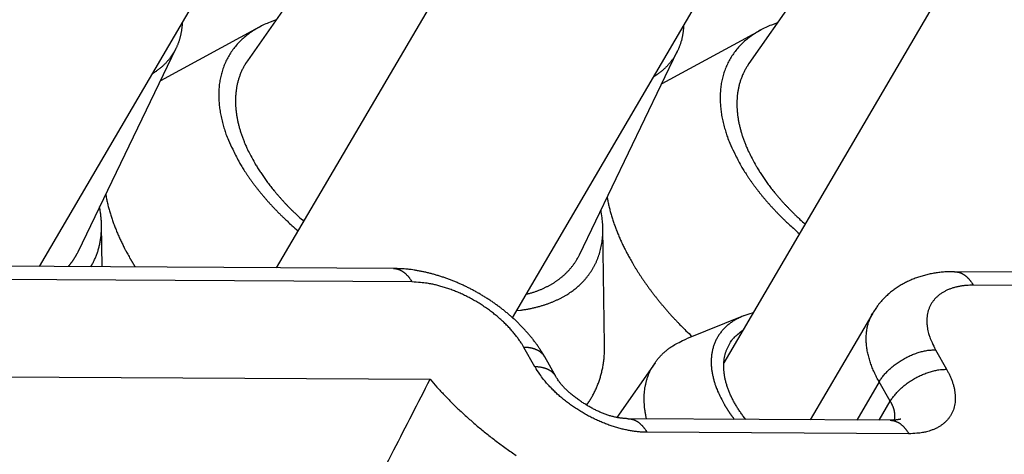
# Model space of a CAD drawing. Units: inches. Extents: x 11 to 673, y 29 to 500.
# Drawn here: x 322 to 331, y 232 to 236 of the extents above; entities that cross this region are included whole.
import ezdxf

# ---------------------------------------------------------------- set-up
doc = ezdxf.new("R2010")
doc.units = ezdxf.units.IN
doc.header["$MEASUREMENT"] = 0
doc.layers.get('0').update_dxf_attribs({"lineweight": 30})

msp = doc.modelspace()

# ---------------------------------------------------------------- linework, layer by layer
at = {"linetype": 'Continuous'}
for p, q in [((326.4537, 237.6826), (324.0502, 233.5747)), ((331.3771, 237.6541), (328.4445, 232.6419)), ((325.041, 237.4309), (323.7673, 235.6101)), ((329.9643, 237.4024), (328.6907, 235.5816)), ((321.7248, 233.5881), (323.4723, 236.5748)), ((326.3699, 233.0839), (328.3957, 236.5464)), ((323.8829, 235.9399), (322.9114, 235.4125)), ((328.8063, 235.9114), (327.8348, 235.384)), ((322.1029, 233.7317), (323.0662, 235.7342)), ((327.0263, 233.7033), (327.9896, 235.7057)), ((322.3398, 233.5845), (322.3338, 233.9941)), ((327.274, 232.8176), (327.2572, 233.9656)), ((325.1996, 233.568), (301.3175, 233.7061)), ((325.3826, 233.4351), (301.5004, 233.5733)), ((343.497, 233.4622), (330.7109, 233.5361)), ((343.6799, 233.3293), (330.8938, 233.4033)), ((328.6363, 233.101), (328.0762, 232.8757)), ((329.9068, 233.1294), (329.2932, 232.0806)), ((326.5902, 232.6008), (326.4811, 232.7924)), ((330.5227, 232.769), (330.6318, 232.5774)), ((326.7957, 232.5064), (326.6866, 232.698)), ((327.769, 232.6421), (327.3924, 232.1037)), ((302.4135, 232.6134), (325.5607, 232.4795)), ((329.9698, 232.454), (329.7497, 232.0779)), ((330.0789, 232.2624), (329.9698, 232.454)), ((329.9702, 232.0767), (330.0789, 232.2624)), ((330.0778, 232.0761), (327.5059, 232.0909)), ((330.2607, 231.9432), (327.6888, 231.9581))]:
    msp.add_line(p, q, dxfattribs=at)
for points in [[(324.0477, 236.0109), (323.9885, 235.9892, 0.014268), (323.9321, 235.9647, 0.014957), (323.8784, 235.9374, 0.01564), (323.8276, 235.9073, 0.016458), (323.78, 235.8744, 0.017237), (323.7357, 235.8391, 0.017848), (323.6949, 235.8012, 0.018406), (323.6575, 235.761, 0.018826), (323.6238, 235.7187, 0.019138), (323.5936, 235.6743, 0.019231), (323.5673, 235.628, 0.019202), (323.5446, 235.58, 0.018948), (323.5257, 235.5305, 0.018608), (323.5104, 235.4797, 0.018085), (323.4988, 235.4277, 0.017457), (323.4906, 235.3748, 0.016645), (323.486, 235.3211, 0.01601), (323.4847, 235.2667, 0.015403), (323.4868, 235.2118, 0.014299), (323.4918, 235.1569, 0.012798), (323.4997, 235.1021, 0.013065), (323.5107, 235.0466, 0.014147), (323.5252, 234.9901, 0.010587), (323.5404, 234.9371, 0.004536), (323.5555, 234.8893, 0.012925), (323.5794, 234.8293, 0.019871), (323.6217, 234.7391, 0.009547), (323.6805, 234.6223, 0.005138)], [(323.1258, 235.9827), (323.1251, 235.9685, -0.004836), (323.1242, 235.9545, -0.004954), (323.123, 235.9406, -0.005027), (323.1215, 235.9269, -0.005042), (323.1197, 235.9133, -0.005079), (323.1177, 235.9, -0.005114), (323.1154, 235.8867, -0.005153), (323.1129, 235.8737, -0.005177), (323.1101, 235.8608, -0.005209), (323.1071, 235.848, -0.005227), (323.1038, 235.8355, -0.005253), (323.1003, 235.8231, -0.005265), (323.0966, 235.8108, -0.005284), (323.0926, 235.7988, -0.005289), (323.0884, 235.7869, -0.005302), (323.084, 235.7752, -0.0053), (323.0794, 235.7637, -0.005305), (323.0746, 235.7523, -0.005296), (323.0695, 235.7412, -0.005294), (323.0643, 235.7302, -0.005278), (323.0588, 235.7193, -0.005269), (323.0532, 235.7087, -0.005246), (323.0473, 235.6982, -0.00523), (323.0413, 235.6879, -0.0052), (323.0351, 235.6778, -0.005178), (323.0287, 235.6679, -0.005142), (323.0221, 235.6581, -0.005113), (323.0154, 235.6486, -0.005071), (323.0085, 235.6392, -0.005037), (323.0014, 235.6299, -0.00499), (322.9942, 235.6209, -0.004951), (322.9868, 235.612, -0.004896), (322.9793, 235.6033, -0.004856), (322.9717, 235.5948, -0.004808), (322.9639, 235.5864, -0.00475), (322.9559, 235.5782, -0.004664), (322.9479, 235.5702, -0.00465), (322.9397, 235.5624, -0.004675), (322.9313, 235.5547, -0.004497), (322.9229, 235.5472, -0.004154), (322.9144, 235.5399, -0.004509), (322.9057, 235.5327, -0.005268), (322.8966, 235.5255, -0.003971), (322.888, 235.5188, -0.001369), (322.8803, 235.5129, -0.005454), (322.87, 235.5056, -0.009217), (322.8537, 235.4947, -0.004415), (322.8321, 235.4806, -0.002332)], [(328.0492, 235.9542), (328.0485, 235.94, -0.004836), (328.0476, 235.926, -0.004954), (328.0463, 235.9121, -0.005027), (328.0448, 235.8984, -0.005042), (328.0431, 235.8849, -0.005079), (328.0411, 235.8715, -0.005114), (328.0388, 235.8582, -0.005153), (328.0363, 235.8452, -0.005177), (328.0335, 235.8323, -0.005209), (328.0305, 235.8195, -0.005227), (328.0272, 235.807, -0.005253), (328.0237, 235.7946, -0.005265), (328.02, 235.7824, -0.005284), (328.016, 235.7703, -0.005289), (328.0118, 235.7584, -0.005302), (328.0074, 235.7467, -0.0053), (328.0028, 235.7352, -0.005305), (327.9979, 235.7239, -0.005296), (327.9929, 235.7127, -0.005294), (327.9876, 235.7017, -0.005278), (327.9822, 235.6909, -0.005269), (327.9765, 235.6802, -0.005246), (327.9707, 235.6698, -0.00523), (327.9647, 235.6595, -0.0052), (327.9585, 235.6494, -0.005178), (327.9521, 235.6394, -0.005142), (327.9455, 235.6297, -0.005113), (327.9388, 235.6201, -0.005071), (327.9319, 235.6107, -0.005037), (327.9248, 235.6014, -0.00499), (327.9176, 235.5924, -0.004951), (327.9102, 235.5835, -0.004896), (327.9027, 235.5748, -0.004856), (327.8951, 235.5663, -0.004808), (327.8873, 235.5579, -0.00475), (327.8793, 235.5497, -0.004664), (327.8713, 235.5417, -0.00465), (327.863, 235.5339, -0.004675), (327.8547, 235.5262, -0.004497), (327.8463, 235.5187, -0.004154), (327.8378, 235.5114, -0.004509), (327.8291, 235.5042, -0.005268), (327.82, 235.497, -0.003971), (327.8114, 235.4903, -0.001369), (327.8037, 235.4844, -0.005454), (327.7934, 235.4771, -0.009217), (327.7771, 235.4662, -0.004415), (327.7555, 235.4521, -0.002332)], [(328.9711, 235.9824), (328.9119, 235.9607, 0.014268), (328.8555, 235.9363, 0.014957), (328.8018, 235.9089, 0.015639), (328.751, 235.8788, 0.016458), (328.7034, 235.846, 0.017237), (328.6591, 235.8106, 0.017847), (328.6183, 235.7727, 0.018406), (328.5809, 235.7326, 0.018826), (328.5472, 235.6902, 0.019138), (328.517, 235.6458, 0.019231), (328.4907, 235.5995, 0.019202), (328.468, 235.5516, 0.018948), (328.4491, 235.5021, 0.018607), (328.4338, 235.4512, 0.018085), (328.4222, 235.3993, 0.017457), (328.414, 235.3463, 0.016645), (328.4094, 235.2926, 0.016011), (328.4081, 235.2382, 0.015403), (328.4102, 235.1834, 0.014299), (328.4152, 235.1284, 0.012798), (328.4231, 235.0737, 0.013065), (328.4341, 235.0181, 0.014147), (328.4486, 234.9616, 0.010587), (328.4638, 234.9086, 0.004536), (328.4789, 234.8608, 0.012925), (328.5028, 234.8008, 0.019871), (328.5451, 234.7107, 0.009547), (328.6039, 234.5939, 0.005138)], [(323.7673, 235.6101), (323.7487, 235.5819, 0.012992), (323.7317, 235.553, 0.013239), (323.7164, 235.5232, 0.013237), (323.7026, 235.4928, 0.013032), (323.6905, 235.4617, 0.012848), (323.6799, 235.4301, 0.012616), (323.671, 235.3978, 0.01236), (323.6636, 235.3651, 0.01204), (323.6578, 235.3319, 0.011721), (323.6534, 235.2984, 0.011354), (323.6506, 235.2646, 0.010997), (323.6493, 235.2304, 0.0106), (323.6494, 235.1961, 0.010236), (323.6508, 235.1616, 0.00985), (323.6537, 235.1269, 0.009465), (323.6578, 235.0922, 0.009034), (323.6633, 235.0575, 0.008744), (323.6699, 235.0227, 0.008509), (323.6778, 234.988, 0.007985), (323.6867, 234.9536, 0.007228), (323.6966, 234.9194, 0.007545), (323.7078, 234.8849, 0.008403), (323.7204, 234.8499, 0.006331), (323.7329, 234.8172, 0.002574), (323.7446, 234.7877, 0.008086), (323.7615, 234.7505, 0.012889), (323.7896, 234.6944, 0.006242), (323.8279, 234.6215, 0.003353)], [(328.6907, 235.5816), (328.6721, 235.5534, 0.012992), (328.6551, 235.5245, 0.013239), (328.6398, 235.4948, 0.013238), (328.626, 235.4643, 0.013032), (328.6139, 235.4332, 0.012848), (328.6033, 235.4016, 0.012616), (328.5944, 235.3693, 0.01236), (328.587, 235.3366, 0.01204), (328.5812, 235.3035, 0.011721), (328.5768, 235.2699, 0.011355), (328.574, 235.2361, 0.010997), (328.5727, 235.2019, 0.0106), (328.5728, 235.1676, 0.010236), (328.5742, 235.1331, 0.009851), (328.5771, 235.0984, 0.009465), (328.5812, 235.0637, 0.009034), (328.5866, 235.029, 0.008744), (328.5933, 234.9943, 0.008509), (328.6012, 234.9596, 0.007985), (328.6101, 234.9251, 0.007228), (328.62, 234.8909, 0.007545), (328.6312, 234.8565, 0.008403), (328.6438, 234.8215, 0.006331), (328.6562, 234.7887, 0.002574), (328.668, 234.7592, 0.008086), (328.6849, 234.7221, 0.012889), (328.713, 234.6659, 0.006242), (328.7512, 234.593, 0.003353)], [(323.6805, 234.6223), (323.6927, 234.6011, 0.003209), (323.7055, 234.5797, 0.00308), (323.7187, 234.5582, 0.003018), (323.7323, 234.5364, 0.003035), (323.7464, 234.5146, 0.00302), (323.761, 234.4925, 0.003002), (323.7761, 234.4703, 0.002976), (323.7917, 234.448, 0.002966), (323.8078, 234.4256, 0.002945), (323.8243, 234.403, 0.002934), (323.8414, 234.3803, 0.002912), (323.8589, 234.3575, 0.0029), (323.877, 234.3346, 0.002882), (323.8956, 234.3116, 0.002878), (323.9147, 234.2885, 0.00285), (323.9343, 234.2653, 0.002822), (323.9545, 234.2421, 0.002832), (323.9751, 234.2187, 0.002886), (323.9963, 234.1954, 0.002778), (324.018, 234.172, 0.002574), (324.04, 234.1488, 0.00285), (324.0629, 234.1252, 0.003418), (324.087, 234.101, 0.002535), (324.1099, 234.0783, 0.000783), (324.1309, 234.0578, 0.003641), (324.1589, 234.0315, 0.006224), (324.2036, 233.9912, 0.002956), (324.2631, 233.9385, 0.001532)], [(323.8279, 234.6215), (323.8384, 234.6032, 0.003022), (323.8493, 234.5848, 0.002907), (323.8606, 234.5662, 0.002852), (323.8723, 234.5476, 0.002867), (323.8844, 234.5288, 0.002854), (323.8968, 234.5098, 0.002837), (323.9096, 234.4908, 0.002814), (323.9229, 234.4716, 0.002806), (323.9365, 234.4523, 0.002786), (323.9505, 234.4329, 0.002776), (323.965, 234.4134, 0.002756), (323.9798, 234.3939, 0.002746), (323.9951, 234.3742, 0.002729), (324.0107, 234.3544, 0.002726), (324.0268, 234.3346, 0.002701), (324.0433, 234.3147, 0.002674), (324.0603, 234.2948, 0.002684), (324.0776, 234.2747, 0.002735), (324.0954, 234.2546, 0.002634), (324.1136, 234.2346, 0.00244), (324.132, 234.2146, 0.002702), (324.1512, 234.1943, 0.003239), (324.1713, 234.1735, 0.002403), (324.1905, 234.1539, 0.000744), (324.208, 234.1362, 0.003451), (324.2315, 234.1136, 0.005897), (324.2688, 234.0787, 0.002801), (324.3184, 234.0332, 0.001452)], [(328.6039, 234.5939), (328.6161, 234.5726, 0.003209), (328.6288, 234.5513, 0.00308), (328.642, 234.5297, 0.003018), (328.6557, 234.508, 0.003035), (328.6698, 234.4861, 0.00302), (328.6844, 234.464, 0.003002), (328.6995, 234.4419, 0.002976), (328.7151, 234.4195, 0.002966), (328.7311, 234.3971, 0.002944), (328.7477, 234.3745, 0.002934), (328.7648, 234.3518, 0.002911), (328.7823, 234.329, 0.0029), (328.8004, 234.3061, 0.002882), (328.819, 234.2831, 0.002878), (328.8381, 234.26, 0.00285), (328.8577, 234.2368, 0.002822), (328.8778, 234.2136, 0.002832), (328.8985, 234.1903, 0.002886), (328.9197, 234.1669, 0.002778), (328.9414, 234.1435, 0.002574), (328.9634, 234.1203, 0.00285), (328.9863, 234.0967, 0.003418), (329.0104, 234.0725, 0.002535), (329.0333, 234.0498, 0.000783), (329.0543, 234.0293, 0.003641), (329.0823, 234.003, 0.006224), (329.127, 233.9627, 0.002956), (329.1865, 233.91, 0.001532)], [(328.7512, 234.593), (328.7618, 234.5747, 0.003022), (328.7727, 234.5563, 0.002907), (328.784, 234.5378, 0.002852), (328.7957, 234.5191, 0.002867), (328.8077, 234.5003, 0.002854), (328.8202, 234.4813, 0.002837), (328.833, 234.4623, 0.002814), (328.8463, 234.4431, 0.002805), (328.8599, 234.4238, 0.002786), (328.8739, 234.4044, 0.002776), (328.8884, 234.385, 0.002756), (328.9032, 234.3654, 0.002745), (328.9185, 234.3457, 0.002729), (328.9341, 234.326, 0.002726), (328.9502, 234.3061, 0.0027), (328.9667, 234.2862, 0.002674), (328.9836, 234.2663, 0.002683), (329.001, 234.2463, 0.002735), (329.0188, 234.2261, 0.002634), (329.0369, 234.2061, 0.00244), (329.0554, 234.1861, 0.002702), (329.0746, 234.1658, 0.003239), (329.0947, 234.145, 0.002403), (329.1139, 234.1254, 0.000744), (329.1314, 234.1077, 0.003451), (329.1549, 234.0851, 0.005897), (329.1922, 234.0503, 0.002801), (329.2418, 234.0047, 0.001452)], [(322.3747, 234.2967), (322.3786, 234.2752, 0.003589), (322.3828, 234.2537, 0.003598), (322.3874, 234.2323, 0.00356), (322.3922, 234.2108, 0.003475), (322.3974, 234.1894, 0.003409), (322.4029, 234.168, 0.00335), (322.4086, 234.1467, 0.003293), (322.4147, 234.1253, 0.00323), (322.421, 234.1041, 0.003175), (322.4276, 234.0828, 0.003116), (322.4345, 234.0616, 0.003062), (322.4417, 234.0405, 0.003004), (322.4491, 234.0195, 0.002955), (322.4568, 233.9985, 0.002904), (322.4647, 233.9775, 0.002849), (322.4729, 233.9567, 0.002782), (322.4813, 233.9359, 0.002757), (322.4899, 233.9152, 0.002756), (322.4988, 233.8945, 0.00264), (322.5079, 233.874, 0.002435), (322.5171, 233.8537, 0.002624), (322.5267, 233.8332, 0.003039), (322.5368, 233.8123, 0.002304), (322.5464, 233.7928, 0.000861), (322.5551, 233.7751, 0.003115), (322.5668, 233.7527, 0.00519), (322.5853, 233.7185, 0.002531), (322.6098, 233.6739, 0.001351)], [(327.2981, 234.2683), (327.302, 234.2468, 0.003589), (327.3062, 234.2253, 0.003598), (327.3108, 234.2038, 0.003559), (327.3156, 234.1824, 0.003475), (327.3208, 234.1609, 0.003409), (327.3263, 234.1395, 0.003349), (327.332, 234.1182, 0.003293), (327.3381, 234.0969, 0.00323), (327.3444, 234.0756, 0.003174), (327.351, 234.0543, 0.003116), (327.3579, 234.0332, 0.003062), (327.3651, 234.012, 0.003003), (327.3725, 233.991, 0.002954), (327.3802, 233.97, 0.002904), (327.3881, 233.9491, 0.002849), (327.3963, 233.9282, 0.002781), (327.4047, 233.9074, 0.002757), (327.4133, 233.8867, 0.002756), (327.4222, 233.866, 0.00264), (327.4313, 233.8455, 0.002435), (327.4405, 233.8253, 0.002624), (327.4501, 233.8047, 0.003039), (327.4602, 233.7838, 0.002304), (327.4698, 233.7643, 0.000861), (327.4785, 233.7467, 0.003114), (327.4902, 233.7243, 0.00519), (327.5087, 233.69, 0.002531), (327.5332, 233.6454, 0.001351)], [(322.2286, 233.5852), (322.2375, 233.6004, 0.00654), (322.2462, 233.6159, 0.006413), (322.2545, 233.6317, 0.006377), (322.2624, 233.6479, 0.006455), (322.27, 233.6644, 0.006479), (322.2772, 233.6812, 0.006488), (322.284, 233.6983, 0.006481), (322.2904, 233.7157, 0.006491), (322.2964, 233.7335, 0.006476), (322.302, 233.7515, 0.006471), (322.3072, 233.7699, 0.00644), (322.3119, 233.7886, 0.006418), (322.3162, 233.8076, 0.006383), (322.3201, 233.8269, 0.006365), (322.3234, 233.8465, 0.006295), (322.3264, 233.8663, 0.006214), (322.3288, 233.8865, 0.00621), (322.3308, 233.907, 0.00629), (322.3323, 233.9277, 0.00603), (322.3333, 233.9487, 0.005561), (322.3339, 233.9698, 0.006093), (322.3338, 233.9915, 0.007206), (322.3332, 234.0141, 0.005329), (322.3323, 234.0354, 0.001717), (322.3312, 234.0548, 0.007492), (322.3286, 234.0802, 0.012526), (322.3231, 234.12, 0.005883), (322.315, 234.1726, 0.003043)], [(326.4107, 233.1537), (326.4475, 233.1582, 0.005638), (326.4835, 233.1634, 0.005953), (326.5185, 233.1694, 0.006151), (326.5526, 233.1761, 0.006187), (326.5858, 233.1835, 0.006293), (326.6181, 233.1915, 0.006399), (326.6494, 233.2002, 0.006529), (326.6799, 233.2095, 0.006613), (326.7094, 233.2194, 0.006734), (326.7379, 233.2298, 0.006819), (326.7656, 233.2408, 0.006935), (326.7923, 233.2523, 0.007008), (326.8181, 233.2643, 0.00712), (326.843, 233.2767, 0.007189), (326.867, 233.2896, 0.00728), (326.8902, 233.3029, 0.007325), (326.9124, 233.3166, 0.007427), (326.9338, 233.3307, 0.007433), (326.9545, 233.3452, 0.007603), (326.9746, 233.3602, 0.007801), (326.9944, 233.376, 0.007902), (327.0137, 233.3925, 0.008181), (327.0326, 233.4097, 0.008408), (327.0509, 233.4276, 0.008604), (327.0686, 233.4462, 0.008766), (327.0858, 233.4656, 0.008976), (327.1024, 233.4857, 0.009132), (327.1183, 233.5065, 0.009305), (327.1335, 233.528, 0.009427), (327.148, 233.5503, 0.009573), (327.1617, 233.5733, 0.009656), (327.1747, 233.5971, 0.009755), (327.1869, 233.6216, 0.009805), (327.1981, 233.6469, 0.009886), (327.2085, 233.6729, 0.009855), (327.218, 233.6996, 0.009802), (327.2266, 233.7271, 0.00985), (327.2341, 233.7553, 0.010036), (327.2406, 233.7842, 0.009629), (327.2462, 233.8138, 0.008881), (327.2506, 233.8437, 0.009758), (327.2539, 233.875, 0.011568), (327.2559, 233.9077, 0.00847), (327.2572, 233.9388, 0.002628), (327.2578, 233.9672, 0.011952), (327.2558, 234.005, 0.019766), (327.2492, 234.0648, 0.009099), (327.2384, 234.1441, 0.004641)], [(322.0064, 233.5865), (322.0101, 233.5907, 0.002189), (322.0138, 233.5951, 0.002176), (322.0175, 233.5994, 0.002177), (322.0211, 233.6038, 0.002194), (322.0248, 233.6082, 0.002204), (322.0283, 233.6127, 0.002213), (322.0319, 233.6172, 0.00222), (322.0354, 233.6218, 0.002231), (322.0389, 233.6264, 0.002239), (322.0423, 233.631, 0.002248), (322.0457, 233.6356, 0.002255), (322.0491, 233.6403, 0.002263), (322.0524, 233.6451, 0.002271), (322.0557, 233.6499, 0.002284), (322.0589, 233.6547, 0.002284), (322.0622, 233.6596, 0.002278), (322.0653, 233.6645, 0.002304), (322.0685, 233.6694, 0.00236), (322.0716, 233.6744, 0.002295), (322.0746, 233.6794, 0.002145), (322.0776, 233.6844, 0.00238), (322.0806, 233.6895, 0.002855), (322.0836, 233.6949, 0.002157), (322.0865, 233.6999, 0.000713), (322.089, 233.7044, 0.003075), (322.0921, 233.7103, 0.00531), (322.0968, 233.7196, 0.002578), (322.1029, 233.7317, 0.001357)], [(326.5046, 233.3141), (326.5202, 233.3183, 0.003407), (326.5355, 233.3226, 0.003514), (326.5506, 233.3271, 0.003577), (326.5655, 233.3317, 0.003581), (326.5801, 233.3365, 0.00361), (326.5945, 233.3414, 0.00364), (326.6087, 233.3465, 0.003676), (326.6225, 233.3518, 0.003698), (326.6362, 233.3572, 0.003732), (326.6496, 233.3627, 0.003754), (326.6627, 233.3683, 0.003787), (326.6756, 233.3741, 0.003808), (326.6883, 233.3801, 0.003839), (326.7008, 233.3861, 0.003858), (326.7129, 233.3923, 0.003888), (326.7249, 233.3985, 0.003906), (326.7366, 233.4049, 0.003933), (326.7481, 233.4114, 0.003945), (326.7593, 233.418, 0.003974), (326.7704, 233.4247, 0.003993), (326.7811, 233.4315, 0.004007), (326.7917, 233.4384, 0.004), (326.802, 233.4454, 0.004055), (326.8122, 233.4526, 0.004087), (326.8222, 233.4598, 0.00411), (326.8321, 233.4673, 0.004193), (326.8419, 233.475, 0.004256), (326.8516, 233.4828, 0.004319), (326.8612, 233.4908, 0.004374), (326.8707, 233.499, 0.004442), (326.88, 233.5074, 0.004496), (326.8892, 233.5159, 0.004558), (326.8982, 233.5247, 0.004615), (326.9071, 233.5337, 0.004686), (326.9159, 233.5428, 0.004724), (326.9245, 233.5521, 0.004751), (326.9329, 233.5616, 0.004843), (326.9412, 233.5714, 0.005008), (326.9494, 233.5813, 0.004896), (326.9573, 233.5914, 0.004595), (326.965, 233.6016, 0.005148), (326.9727, 233.6122, 0.00625), (326.9803, 233.6233, 0.004706), (326.9873, 233.6338, 0.001478), (326.9936, 233.6434, 0.006824), (327.0011, 233.6561, 0.011875), (327.0122, 233.6764, 0.005727), (327.0263, 233.7033, 0.002989)], [(322.6098, 233.6739), (322.6116, 233.6709, 0.000338), (322.6133, 233.6679, 0.000337), (322.615, 233.6649, 0.000336), (322.6167, 233.6619, 0.000336), (322.6185, 233.6589, 0.000336), (322.6202, 233.6559, 0.000336), (322.622, 233.6528, 0.000336), (322.6237, 233.6498, 0.000335), (322.6255, 233.6468, 0.000335), (322.6273, 233.6438, 0.000335), (322.6291, 233.6407, 0.000335), (322.6309, 233.6377, 0.000334), (322.6327, 233.6347, 0.000334), (322.6345, 233.6316, 0.000335), (322.6363, 233.6286, 0.000334), (322.6381, 233.6255, 0.000331), (322.6399, 233.6225, 0.000334), (322.6418, 233.6194, 0.000341), (322.6436, 233.6164, 0.000331), (322.6455, 233.6133, 0.000308), (322.6473, 233.6103, 0.00034), (322.6492, 233.6072, 0.000406), (322.6511, 233.6041, 0.000307), (322.6529, 233.6011, 0.000104), (322.6546, 233.5984, 0.000434), (322.6567, 233.595, 0.000746), (322.66, 233.5896, 0.000363), (322.6643, 233.5827, 0.000192)], [(327.5332, 233.6454), (327.5466, 233.6222, 0.002684), (327.5605, 233.5988, 0.002593), (327.5747, 233.5752, 0.002549), (327.5894, 233.5515, 0.002561), (327.6045, 233.5276, 0.00255), (327.6201, 233.5035, 0.002537), (327.6361, 233.4794, 0.002519), (327.6525, 233.4551, 0.002512), (327.6694, 233.4307, 0.002496), (327.6868, 233.4061, 0.002488), (327.7046, 233.3814, 0.002472), (327.7228, 233.3566, 0.002463), (327.7416, 233.3317, 0.00245), (327.7608, 233.3067, 0.002448), (327.7804, 233.2816, 0.002426), (327.8005, 233.2565, 0.002403), (327.8211, 233.2312, 0.002412), (327.8422, 233.2058, 0.002459), (327.8638, 233.1804, 0.002369), (327.8858, 233.1549, 0.002195), (327.9081, 233.1296, 0.00243), (327.9313, 233.1038, 0.002913), (327.9556, 233.0774, 0.002163), (327.9787, 233.0525, 0.000673), (327.9998, 233.03, 0.003103), (328.028, 233.0011, 0.005302), (328.0728, 232.9566, 0.002521), (328.1323, 232.8983, 0.001308)], [(325.1996, 233.568), (325.2068, 233.5678, -0.01183), (325.2139, 233.5672, -0.011851), (325.2211, 233.5663, -0.011772), (325.2282, 233.5651, -0.011647), (325.2353, 233.5635, -0.011498), (325.2423, 233.5616, -0.01131), (325.2493, 233.5594, -0.011095), (325.2562, 233.5568, -0.010855), (325.2631, 233.5539, -0.010599), (325.2699, 233.5508, -0.01032), (325.2766, 233.5473, -0.010033), (325.2833, 233.5435, -0.009728), (325.2898, 233.5394, -0.009435), (325.2962, 233.535, -0.009139), (325.3026, 233.5304, -0.00882), (325.3088, 233.5255, -0.00847), (325.3149, 233.5203, -0.008241), (325.3209, 233.5149, -0.00808), (325.3268, 233.5093, -0.007604), (325.3326, 233.5035, -0.006903), (325.3381, 233.4975, -0.007272), (325.3437, 233.4911, -0.008198), (325.3492, 233.4845, -0.006137), (325.3542, 233.4781, -0.002379), (325.3588, 233.4722, -0.008001), (325.3643, 233.4643, -0.012861), (325.3723, 233.4518, -0.006166), (325.3826, 233.4351, -0.003276)], [(326.6866, 232.698), (326.6694, 232.7271, 0.006139), (326.6515, 232.756, 0.00609), (326.6327, 232.7845, 0.005993), (326.6132, 232.8129, 0.005866), (326.5928, 232.8409, 0.00576), (326.5717, 232.8686, 0.005667), (326.5498, 232.896, 0.005578), (326.5273, 232.923, 0.005494), (326.504, 232.9497, 0.005418), (326.48, 232.976, 0.005351), (326.4553, 233.0019, 0.005282), (326.43, 233.0274, 0.005213), (326.404, 233.0525, 0.005135), (326.3774, 233.0771, 0.005042), (326.3502, 233.1013, 0.004964), (326.3225, 233.1251, 0.004892), (326.2941, 233.1484, 0.004829), (326.2653, 233.1712, 0.00477), (326.2359, 233.1935, 0.004721), (326.2061, 233.2152, 0.004677), (326.1758, 233.2365, 0.004642), (326.1451, 233.2572, 0.004611), (326.1139, 233.2774, 0.004589), (326.0824, 233.2971, 0.004572), (326.0505, 233.3161, 0.004563), (326.0182, 233.3346, 0.004559), (325.9856, 233.3524, 0.004563), (325.9528, 233.3697, 0.004573), (325.9196, 233.3863, 0.004589), (325.8862, 233.4023, 0.004614), (325.8526, 233.4176, 0.004642), (325.8187, 233.4323, 0.004677), (325.7847, 233.4463, 0.004724), (325.7505, 233.4596, 0.004784), (325.7161, 233.4722, 0.004829), (325.6817, 233.4841, 0.004864), (325.6471, 233.4952, 0.004978), (325.6125, 233.5056, 0.005168), (325.5777, 233.5153, 0.005102), (325.5431, 233.5242, 0.004835), (325.5087, 233.5323, 0.005458), (325.4737, 233.5396, 0.006701), (325.438, 233.5461, 0.005159), (325.4045, 233.5518, 0.001676), (325.3742, 233.5565, 0.00757), (325.3356, 233.5607, 0.013695), (325.2766, 233.5645, 0.006872), (325.1996, 233.568, 0.003656)], [(330.7109, 233.5361), (330.6867, 233.5362, 0.005325), (330.6625, 233.5358, 0.005336), (330.6383, 233.5349, 0.005352), (330.6142, 233.5334, 0.005384), (330.5902, 233.5314, 0.005419), (330.5663, 233.5289, 0.005455), (330.5425, 233.5259, 0.005495), (330.5188, 233.5224, 0.005544), (330.4952, 233.5183, 0.005594), (330.4717, 233.5137, 0.005651), (330.4484, 233.5086, 0.005709), (330.4253, 233.5029, 0.005776), (330.4024, 233.4968, 0.005843), (330.3797, 233.4901, 0.005918), (330.3571, 233.4829, 0.005993), (330.3349, 233.4751, 0.006077), (330.3128, 233.4669, 0.006159), (330.291, 233.4581, 0.00625), (330.2695, 233.4487, 0.006339), (330.2483, 233.4389, 0.006438), (330.2274, 233.4285, 0.00653), (330.2068, 233.4176, 0.006629), (330.1865, 233.4061, 0.006731), (330.1666, 233.3941, 0.006851), (330.1471, 233.3816, 0.006931), (330.1279, 233.3686, 0.006992), (330.1091, 233.355, 0.007154), (330.0907, 233.3408, 0.007421), (330.0727, 233.3261, 0.007288), (330.0552, 233.311, 0.006864), (330.0382, 233.2954, 0.007715), (330.0214, 233.279, 0.009402), (330.0049, 233.2615, 0.007111), (329.9896, 233.2448, 0.002233), (329.9761, 233.2295, 0.010341), (329.9598, 233.2085, 0.0181), (329.9365, 233.1747, 0.00874), (329.9068, 233.1294, 0.004558)], [(330.7109, 233.5361), (330.7181, 233.5359, -0.011832), (330.7252, 233.5354, -0.011854), (330.7324, 233.5345, -0.011774), (330.7395, 233.5332, -0.011649), (330.7466, 233.5316, -0.0115), (330.7536, 233.5297, -0.011312), (330.7606, 233.5275, -0.011097), (330.7675, 233.5249, -0.010856), (330.7744, 233.5221, -0.0106), (330.7812, 233.5189, -0.010321), (330.7879, 233.5154, -0.010034), (330.7945, 233.5116, -0.009729), (330.8011, 233.5075, -0.009436), (330.8075, 233.5031, -0.009139), (330.8138, 233.4985, -0.00882), (330.8201, 233.4936, -0.00847), (330.8262, 233.4885, -0.008241), (330.8322, 233.4831, -0.00808), (330.8381, 233.4774, -0.007603), (330.8438, 233.4716, -0.006902), (330.8494, 233.4656, -0.007272), (330.8549, 233.4593, -0.008198), (330.8604, 233.4526, -0.006137), (330.8655, 233.4462, -0.002379), (330.87, 233.4403, -0.008), (330.8755, 233.4324, -0.012859), (330.8835, 233.4199, -0.006165), (330.8938, 233.4033, -0.003276)], [(326.4811, 232.7924), (326.463, 232.8228, 0.010837), (326.4429, 232.8537, 0.009819), (326.4206, 232.8849, 0.009256), (326.3964, 232.9166, 0.009267), (326.3701, 232.9483, 0.009072), (326.3418, 232.9802, 0.008859), (326.3115, 233.0119, 0.008628), (326.2793, 233.0434, 0.008509), (326.2452, 233.0746, 0.008346), (326.2094, 233.1052, 0.008245), (326.1719, 233.1351, 0.008123), (326.133, 233.1642, 0.008055), (326.0926, 233.1923, 0.007988), (326.0512, 233.2194, 0.007965), (326.0087, 233.2451, 0.007927), (325.9654, 233.2695, 0.00789), (325.9216, 233.2924, 0.007965), (325.8773, 233.3138, 0.008125), (325.8328, 233.3335, 0.008018), (325.7884, 233.3515, 0.00765), (325.7444, 233.3677, 0.008387), (325.7003, 233.3822, 0.009885), (325.6559, 233.3949, 0.008027), (325.6145, 233.4057, 0.003568), (325.5774, 233.4146, 0.010928), (325.5323, 233.4221, 0.019528), (325.4665, 233.429, 0.010721), (325.3826, 233.4351, 0.006111)], [(330.8938, 233.4033), (330.8592, 233.4027, 0.011352), (330.825, 233.4007, 0.011346), (330.7912, 233.3971, 0.011789), (330.7579, 233.3919, 0.012967), (330.7255, 233.385, 0.014021), (330.694, 233.3763, 0.015042), (330.6636, 233.3659, 0.016114), (330.6345, 233.3536, 0.01735), (330.6069, 233.3396, 0.018554), (330.5809, 233.3238, 0.019779), (330.5568, 233.3062, 0.02091), (330.5345, 233.2869, 0.021952), (330.5144, 233.2659, 0.022811), (330.4964, 233.2433, 0.023461), (330.4808, 233.2192, 0.023735), (330.4674, 233.1938, 0.023625), (330.4566, 233.1671, 0.023463), (330.4482, 233.1393, 0.023201), (330.4423, 233.1103, 0.021834), (330.4387, 233.0807, 0.019709), (330.4375, 233.0506, 0.020202), (330.4389, 233.0194, 0.021889), (330.443, 232.9871, 0.016126), (330.4483, 232.9564, 0.006756), (330.4542, 232.9285, 0.019545), (330.466, 232.893, 0.029326), (330.4893, 232.8391, 0.013653), (330.5227, 232.769, 0.007181)], [(328.731, 233.1316), (328.6898, 233.12, 0.013906), (328.6502, 233.1064, 0.014564), (328.6124, 233.0908, 0.015278), (328.5763, 233.0732, 0.016224), (328.5424, 233.0537, 0.017136), (328.5106, 233.0324, 0.017893), (328.4811, 233.0092, 0.018621), (328.4539, 232.9843, 0.019234), (328.4292, 232.9578, 0.019744), (328.407, 232.9298, 0.020027), (328.3873, 232.9004, 0.020173), (328.3702, 232.8697, 0.020064), (328.3556, 232.8379, 0.019836), (328.3436, 232.805, 0.019382), (328.3342, 232.7712, 0.018785), (328.3272, 232.7367, 0.01796), (328.3227, 232.7015, 0.017298), (328.3205, 232.6659, 0.016643), (328.3207, 232.6298, 0.015444), (328.323, 232.5936, 0.013811), (328.3273, 232.5574, 0.014061), (328.3339, 232.5208, 0.015167), (328.3428, 232.4834, 0.011339), (328.3523, 232.4483, 0.004893), (328.3619, 232.4166, 0.01375), (328.3774, 232.377, 0.021022), (328.4051, 232.3173, 0.010086), (328.4437, 232.2401, 0.005428)], [(329.9698, 232.454), (329.9571, 232.4767, -0.005388), (329.945, 232.4996, -0.005361), (329.9335, 232.5226, -0.00546), (329.9225, 232.5459, -0.005723), (329.9121, 232.5692, -0.005942), (329.9023, 232.5927, -0.00615), (329.8932, 232.6163, -0.006362), (329.8847, 232.64, -0.006609), (329.877, 232.6638, -0.00685), (329.8699, 232.6876, -0.007113), (329.8636, 232.7113, -0.007369), (329.8581, 232.7351, -0.007647), (329.8534, 232.7589, -0.00793), (329.8494, 232.7825, -0.008243), (329.8463, 232.8061, -0.008512), (329.844, 232.8296, -0.008763), (329.8426, 232.8528, -0.009141), (329.8421, 232.876, -0.009652), (329.8425, 232.8989, -0.00967), (329.8437, 232.9216, -0.009285), (329.8458, 232.9438, -0.010549), (329.849, 232.9661, -0.012981), (329.8533, 232.9885, -0.010084), (329.8579, 233.0094, -0.003455), (329.8625, 233.0281, -0.014635), (329.8705, 233.0511, -0.026026), (329.8855, 233.0854, -0.012915), (329.9068, 233.1294, -0.006836)], [(324.9332, 231.2545, -0.000228), (325.2049, 231.7852, -0.000112), (325.5608, 232.4795, -0.000059)], [(328.6591, 232.0843), (328.6351, 232.1156, -0.007485), (328.6121, 232.1475, -0.007441), (328.5902, 232.18, -0.007619), (328.5695, 232.2129, -0.008136), (328.55, 232.2463, -0.008585), (328.5319, 232.28, -0.009018), (328.5153, 232.314, -0.009477), (328.5002, 232.3481, -0.010021), (328.4868, 232.3823, -0.010575), (328.475, 232.4165, -0.011179), (328.465, 232.4506, -0.011801), (328.4568, 232.4845, -0.012464), (328.4506, 232.5182, -0.01316), (328.4462, 232.5514, -0.013889), (328.4438, 232.5841, -0.014578), (328.4434, 232.6163, -0.015195), (328.4449, 232.6477, -0.016), (328.4485, 232.6784, -0.016929), (328.4541, 232.7083, -0.017092), (328.4615, 232.7372, -0.016492), (328.4707, 232.765, -0.018377), (328.4822, 232.792, -0.021896), (328.496, 232.8182, -0.017133), (328.5102, 232.8422, -0.006794), (328.5239, 232.8633, -0.023207), (328.5449, 232.8874, -0.038584), (328.5814, 232.9208, -0.018634), (328.6319, 232.9622, -0.009821)], [(327.0975, 232.2251), (327.1085, 232.2406, 0.005351), (327.1192, 232.2565, 0.00527), (327.1296, 232.2726, 0.005258), (327.1397, 232.2891, 0.005329), (327.1495, 232.3058, 0.005363), (327.1589, 232.3228, 0.005387), (327.1681, 232.3401, 0.0054), (327.1769, 232.3578, 0.005427), (327.1854, 232.3757, 0.005436), (327.1936, 232.3939, 0.005454), (327.2014, 232.4124, 0.005453), (327.2088, 232.4312, 0.00546), (327.2159, 232.4503, 0.005457), (327.2226, 232.4697, 0.005469), (327.229, 232.4893, 0.00544), (327.2349, 232.5093, 0.005398), (327.2404, 232.5295, 0.005426), (327.2456, 232.5501, 0.005529), (327.2503, 232.5709, 0.005332), (327.2547, 232.592, 0.004944), (327.2586, 232.6132, 0.005451), (327.2621, 232.635, 0.006494), (327.2651, 232.6577, 0.004833), (327.2678, 232.6791, 0.001552), (327.2699, 232.6986, 0.006851), (327.2717, 232.7242, 0.011591), (327.273, 232.7644, 0.005493), (327.274, 232.8176, 0.002851)], [(327.6854, 232.0899), (327.6786, 232.122, -0.00872), (327.6728, 232.154, -0.008718), (327.6683, 232.1861, -0.00893), (327.665, 232.2182, -0.009437), (327.6629, 232.2501, -0.009857), (327.6621, 232.282, -0.010242), (327.6626, 232.3136, -0.010616), (327.6645, 232.3451, -0.011038), (327.6679, 232.3762, -0.011418), (327.6726, 232.407, -0.01181), (327.6788, 232.4374, -0.01215), (327.6865, 232.4674, -0.012489), (327.6956, 232.4969, -0.012782), (327.7063, 232.5258, -0.013077), (327.7185, 232.5541, -0.013241), (327.7322, 232.5818, -0.013331), (327.7474, 232.6088, -0.013536), (327.7641, 232.635, -0.013866), (327.7825, 232.6605, -0.013443), (327.8022, 232.6851, -0.012503), (327.8232, 232.7086, -0.013649), (327.8461, 232.7315, -0.015999), (327.8713, 232.7537, -0.011911), (327.8958, 232.7741, -0.004135), (327.9187, 232.7919, -0.016289), (327.9509, 232.8124, -0.026575), (328.0042, 232.8407, -0.012358), (328.0762, 232.8757, -0.006371)], [(326.6866, 232.698), (326.6829, 232.7041, 0.011829), (326.6789, 232.7101, 0.011851), (326.6746, 232.7159, 0.011772), (326.67, 232.7215, 0.011647), (326.6652, 232.7269, 0.011498), (326.6601, 232.7321, 0.01131), (326.6547, 232.7371, 0.011095), (326.6491, 232.7419, 0.010855), (326.6432, 232.7465, 0.010599), (326.6371, 232.7508, 0.01032), (326.6308, 232.755, 0.010033), (326.6242, 232.7589, 0.009728), (326.6175, 232.7626, 0.009435), (326.6105, 232.7661, 0.009139), (326.6033, 232.7693, 0.00882), (326.596, 232.7724, 0.00847), (326.5885, 232.7752, 0.008241), (326.5809, 232.7778, 0.00808), (326.5731, 232.7801, 0.007604), (326.5652, 232.7823, 0.006903), (326.5572, 232.7842, 0.007272), (326.549, 232.7859, 0.008198), (326.5405, 232.7874, 0.006137), (326.5324, 232.7887, 0.002379), (326.5251, 232.7898, 0.008001), (326.5155, 232.7907, 0.012861), (326.5007, 232.7916, 0.006166), (326.4811, 232.7924, 0.003277)], [(329.9698, 232.454), (329.979, 232.4691, -0.010837), (329.9892, 232.4844, -0.00982), (330.0005, 232.4999, -0.009256), (330.0128, 232.5156, -0.009267), (330.0262, 232.5313, -0.009072), (330.0405, 232.5471, -0.008859), (330.0558, 232.5628, -0.008628), (330.0721, 232.5784, -0.008509), (330.0893, 232.5937, -0.008346), (330.1074, 232.6088, -0.008245), (330.1263, 232.6236, -0.008123), (330.146, 232.6379, -0.008055), (330.1663, 232.6517, -0.007988), (330.1872, 232.665, -0.007965), (330.2086, 232.6776, -0.007926), (330.2303, 232.6896, -0.00789), (330.2524, 232.7008, -0.007965), (330.2747, 232.7112, -0.008125), (330.297, 232.7208, -0.008018), (330.3193, 232.7295, -0.007649), (330.3414, 232.7374, -0.008387), (330.3636, 232.7444, -0.009884), (330.3858, 232.7505, -0.008026), (330.4066, 232.7556, -0.003568), (330.4252, 232.7598, -0.010927), (330.4478, 232.7634, -0.019527), (330.4807, 232.7664, -0.01072), (330.5227, 232.769, -0.006111)], [(326.7957, 232.5064), (326.792, 232.5126, 0.011829), (326.788, 232.5185, 0.011851), (326.7837, 232.5243, 0.011772), (326.7792, 232.5299, 0.011647), (326.7743, 232.5353, 0.011498), (326.7692, 232.5405, 0.01131), (326.7638, 232.5455, 0.011095), (326.7582, 232.5503, 0.010855), (326.7523, 232.5549, 0.010599), (326.7462, 232.5593, 0.01032), (326.7399, 232.5634, 0.010033), (326.7333, 232.5673, 0.009728), (326.7266, 232.571, 0.009436), (326.7196, 232.5745, 0.009139), (326.7125, 232.5778, 0.008821), (326.7051, 232.5808, 0.00847), (326.6977, 232.5836, 0.008241), (326.69, 232.5862, 0.00808), (326.6822, 232.5886, 0.007604), (326.6743, 232.5907, 0.006903), (326.6663, 232.5926, 0.007273), (326.6581, 232.5944, 0.008199), (326.6496, 232.5959, 0.006137), (326.6415, 232.5972, 0.002379), (326.6342, 232.5982, 0.008002), (326.6246, 232.5992, 0.012862), (326.6098, 232.6, 0.006167), (326.5903, 232.6008, 0.003277)], [(327.6888, 231.9581), (327.6534, 231.959, -0.010837), (327.6166, 231.9614, -0.00982), (327.5785, 231.9654, -0.009257), (327.5391, 231.9711, -0.009267), (327.4985, 231.9784, -0.009072), (327.4569, 231.9875, -0.008859), (327.4143, 231.9984, -0.008628), (327.3711, 232.011, -0.008509), (327.3272, 232.0255, -0.008346), (327.283, 232.0417, -0.008245), (327.2385, 232.0597, -0.008124), (327.1941, 232.0794, -0.008055), (327.1498, 232.1008, -0.007988), (327.1059, 232.1237, -0.007966), (327.0627, 232.1481, -0.007927), (327.0202, 232.1739, -0.00789), (326.9788, 232.2009, -0.007965), (326.9384, 232.229, -0.008126), (326.8994, 232.2582, -0.008019), (326.862, 232.288, -0.00765), (326.8263, 232.3184, -0.008387), (326.7921, 232.3498, -0.009885), (326.7593, 232.3823, -0.008027), (326.7296, 232.413, -0.003568), (326.7037, 232.4411, -0.010928), (326.675, 232.4766, -0.019528), (326.6367, 232.5306, -0.010721), (326.5903, 232.6008, -0.006111)], [(330.0789, 232.2625), (330.0881, 232.2776, -0.010837), (330.0984, 232.2929, -0.00982), (330.1097, 232.3084, -0.009256), (330.1219, 232.324, -0.009267), (330.1353, 232.3398, -0.009072), (330.1496, 232.3555, -0.008859), (330.165, 232.3712, -0.008628), (330.1812, 232.3868, -0.008509), (330.1985, 232.4022, -0.008346), (330.2165, 232.4173, -0.008245), (330.2355, 232.432, -0.008123), (330.2551, 232.4463, -0.008055), (330.2754, 232.4602, -0.007988), (330.2963, 232.4734, -0.007965), (330.3177, 232.4861, -0.007926), (330.3395, 232.498, -0.00789), (330.3615, 232.5092, -0.007965), (330.3838, 232.5196, -0.008125), (330.4062, 232.5292, -0.008018), (330.4285, 232.538, -0.007649), (330.4505, 232.5458, -0.008387), (330.4727, 232.5528, -0.009884), (330.4949, 232.5589, -0.008026), (330.5157, 232.5641, -0.003568), (330.5343, 232.5683, -0.010927), (330.5569, 232.5718, -0.019527), (330.5898, 232.5749, -0.01072), (330.6318, 232.5775, -0.006111)], [(330.6318, 232.5775), (330.6484, 232.547, -0.011352), (330.6634, 232.5162, -0.011346), (330.6768, 232.485, -0.011789), (330.6885, 232.4534, -0.012967), (330.6984, 232.4218, -0.014021), (330.7063, 232.39, -0.015042), (330.712, 232.3584, -0.016114), (330.7156, 232.3271, -0.017349), (330.7169, 232.2961, -0.018553), (330.7159, 232.2657, -0.019778), (330.7123, 232.2361, -0.020909), (330.7064, 232.2072, -0.021952), (330.698, 232.1794, -0.02281), (330.6871, 232.1526, -0.02346), (330.6738, 232.1272, -0.023734), (330.6581, 232.1031, -0.023624), (330.6402, 232.0806, -0.023462), (330.62, 232.0596, -0.0232), (330.5977, 232.0403, -0.021833), (330.5736, 232.0227, -0.019709), (330.5479, 232.0069, -0.020201), (330.5201, 231.9928, -0.021889), (330.4899, 231.9805, -0.016126), (330.4606, 231.9701, -0.006756), (330.4333, 231.9616, -0.019545), (330.3966, 231.9545, -0.029326), (330.3383, 231.9484, -0.013654), (330.2607, 231.9432, -0.007181)], [(325.5608, 232.4795), (325.6279, 232.4023, 0.007611), (325.6991, 232.3251, 0.007127), (325.7744, 232.2478, 0.006863), (325.8537, 232.1709, 0.006909), (325.937, 232.0945, 0.00685), (326.0239, 232.019, 0.006776), (326.1146, 231.9445, 0.006695), (326.2086, 231.8714, 0.006674), (326.3059, 231.7998, 0.006631), (326.4061, 231.7301, 0.006619)], [(327.5059, 232.0909), (327.4947, 232.0915, -0.004212), (327.4828, 232.0923, -0.003324), (327.47, 232.0933, -0.003262), (327.4566, 232.0945, -0.003999), (327.4425, 232.0961, -0.004403), (327.4279, 232.0979, -0.00475), (327.4127, 232.1002, -0.005036), (327.397, 232.1029, -0.005463), (327.381, 232.106, -0.005844), (327.3647, 232.1096, -0.006387), (327.348, 232.1137, -0.006621), (327.3312, 232.1183, -0.00672), (327.3141, 232.1235, -0.006511), (327.2969, 232.1292, -0.006035), (327.2796, 232.1354, -0.005676), (327.2622, 232.1421, -0.005398), (327.2447, 232.1493, -0.005148), (327.2272, 232.1569, -0.004906), (327.2096, 232.1649, -0.004705), (327.192, 232.1733, -0.004524), (327.1745, 232.1821, -0.004374), (327.157, 232.1912, -0.004237), (327.1396, 232.2006, -0.004129), (327.1223, 232.2104, -0.004033), (327.1052, 232.2205, -0.003962), (327.0882, 232.2308, -0.003903), (327.0713, 232.2414, -0.003867), (327.0547, 232.2522, -0.003843), (327.0384, 232.2633, -0.003842), (327.0223, 232.2745, -0.003853), (327.0064, 232.2859, -0.003887), (326.9909, 232.2974, -0.003933), (326.9758, 232.3091, -0.004009), (326.961, 232.3208, -0.004107), (326.9466, 232.3327, -0.004215), (326.9326, 232.3446, -0.004327), (326.9191, 232.3565, -0.004537), (326.906, 232.3685, -0.004842), (326.8935, 232.3805, -0.004942), (326.8814, 232.3924, -0.004844), (326.87, 232.4043, -0.005692), (326.8591, 232.4162, -0.007372), (326.8486, 232.4283, -0.006006), (326.8391, 232.4397, -0.001951), (326.8308, 232.4499, -0.009439), (326.8217, 232.4626, -0.019546), (326.8099, 232.4817, -0.011071), (326.7957, 232.5064, -0.006207)], [(328.4437, 232.2401), (328.4465, 232.2351, 0.00117), (328.4494, 232.2301, 0.001152), (328.4523, 232.2251, 0.001143), (328.4553, 232.2201, 0.001145), (328.4583, 232.2151, 0.001143), (328.4614, 232.21, 0.001141), (328.4645, 232.205, 0.001137), (328.4676, 232.1999, 0.001135), (328.4708, 232.1948, 0.001132), (328.474, 232.1897, 0.001131), (328.4772, 232.1846, 0.001127), (328.4805, 232.1794, 0.001125), (328.4838, 232.1743, 0.001122), (328.4872, 232.1691, 0.001123), (328.4906, 232.1639, 0.001117), (328.4941, 232.1588, 0.001108), (328.4976, 232.1536, 0.001115), (328.5012, 232.1484, 0.001137), (328.5048, 232.1431, 0.0011), (328.5084, 232.1379, 0.001023), (328.512, 232.1327, 0.00113), (328.5158, 232.1274, 0.001351), (328.5197, 232.1219, 0.001014), (328.5233, 232.1168, 0.00033), (328.5267, 232.1122, 0.001442), (328.5311, 232.1062, 0.002471), (328.538, 232.097, 0.001189), (328.5471, 232.0849, 0.000623)], [(330.0789, 232.2625), (330.0823, 232.2564, -0.004264), (330.0855, 232.2503, -0.004244), (330.0887, 232.2442, -0.004305), (330.0917, 232.238, -0.00447), (330.0946, 232.2318, -0.004605), (330.0974, 232.2256, -0.004732), (330.1001, 232.2193, -0.00486), (330.1026, 232.213, -0.00501), (330.105, 232.2067, -0.005153), (330.1072, 232.2004, -0.005311), (330.1093, 232.1941, -0.005462), (330.1113, 232.1877, -0.005627), (330.113, 232.1814, -0.005794), (330.1146, 232.175, -0.005983), (330.1161, 232.1687, -0.00614), (330.1174, 232.1624, -0.006284), (330.1185, 232.156, -0.006523), (330.1194, 232.1497, -0.006861), (330.1202, 232.1434, -0.006846), (330.1208, 232.1372, -0.006551), (330.1212, 232.131, -0.007447), (330.1214, 232.1248, -0.009187), (330.1214, 232.1185, -0.007121), (330.1212, 232.1126, -0.002377), (330.121, 232.1072, -0.010432), (330.1203, 232.1005, -0.018777), (330.1187, 232.0904, -0.00941), (330.1161, 232.0772, -0.005007)], [(327.5059, 232.0909), (327.513, 232.0907, -0.01183), (327.5202, 232.0902, -0.011851), (327.5273, 232.0893, -0.011772), (327.5345, 232.088, -0.011647), (327.5415, 232.0865, -0.011498), (327.5486, 232.0846, -0.01131), (327.5556, 232.0823, -0.011095), (327.5625, 232.0798, -0.010854), (327.5694, 232.0769, -0.010598), (327.5762, 232.0737, -0.01032), (327.5829, 232.0702, -0.010033), (327.5895, 232.0664, -0.009728), (327.5961, 232.0623, -0.009435), (327.6025, 232.058, -0.009138), (327.6088, 232.0533, -0.00882), (327.6151, 232.0484, -0.00847), (327.6212, 232.0433, -0.008241), (327.6272, 232.0379, -0.008079), (327.6331, 232.0322, -0.007603), (327.6388, 232.0264, -0.006902), (327.6444, 232.0204, -0.007272), (327.6499, 232.0141, -0.008198), (327.6554, 232.0074, -0.006137), (327.6605, 232.001, -0.002379), (327.665, 231.9951, -0.008001), (327.6705, 231.9872, -0.01286), (327.6785, 231.9747, -0.006166), (327.6888, 231.9581, -0.003276)], [(330.1823, 232.0868), (330.179, 232.0861, -0.002239), (330.1756, 232.0854, -0.002236), (330.1723, 232.0847, -0.002218), (330.1689, 232.084, -0.002186), (330.1655, 232.0834, -0.002159), (330.1621, 232.0828, -0.002135), (330.1587, 232.0822, -0.002111), (330.1553, 232.0816, -0.002086), (330.1518, 232.0811, -0.002062), (330.1484, 232.0806, -0.002038), (330.1449, 232.0801, -0.002015), (330.1415, 232.0797, -0.00199), (330.138, 232.0792, -0.001969), (330.1345, 232.0789, -0.001949), (330.131, 232.0785, -0.001923), (330.1275, 232.0781, -0.00189), (330.124, 232.0778, -0.001885), (330.1205, 232.0775, -0.001898), (330.1169, 232.0773, -0.001827), (330.1134, 232.077, -0.001692), (330.1099, 232.0768, -0.00184), (330.1063, 232.0766, -0.002155), (330.1026, 232.0765, -0.001631), (330.0992, 232.0763, -0.000586), (330.0961, 232.0762, -0.002243), (330.0921, 232.0762, -0.003779), (330.0859, 232.0761, -0.001839), (330.0778, 232.076, -0.000976)], [(330.0778, 232.076), (330.085, 232.0758, -0.011831), (330.0921, 232.0753, -0.011853), (330.0993, 232.0744, -0.011773), (330.1064, 232.0731, -0.011648), (330.1135, 232.0716, -0.011499), (330.1205, 232.0697, -0.011311), (330.1275, 232.0674, -0.011096), (330.1344, 232.0649, -0.010856), (330.1413, 232.062, -0.0106), (330.1481, 232.0588, -0.010321), (330.1548, 232.0553, -0.010034), (330.1614, 232.0515, -0.009729), (330.168, 232.0474, -0.009436), (330.1744, 232.0431, -0.009139), (330.1808, 232.0384, -0.008821), (330.187, 232.0335, -0.00847), (330.1931, 232.0284, -0.008241), (330.1991, 232.023, -0.00808), (330.205, 232.0173, -0.007604), (330.2107, 232.0115, -0.006903), (330.2163, 232.0055, -0.007272), (330.2219, 231.9992, -0.008198), (330.2274, 231.9925, -0.006137), (330.2324, 231.9861, -0.002379), (330.237, 231.9802, -0.008001), (330.2424, 231.9724, -0.012861), (330.2505, 231.9598, -0.006166), (330.2607, 231.9432, -0.003276)]]:
    msp.add_lwpolyline(points, format="xyb", dxfattribs=at)

doc.saveas('drawing.dxf')
